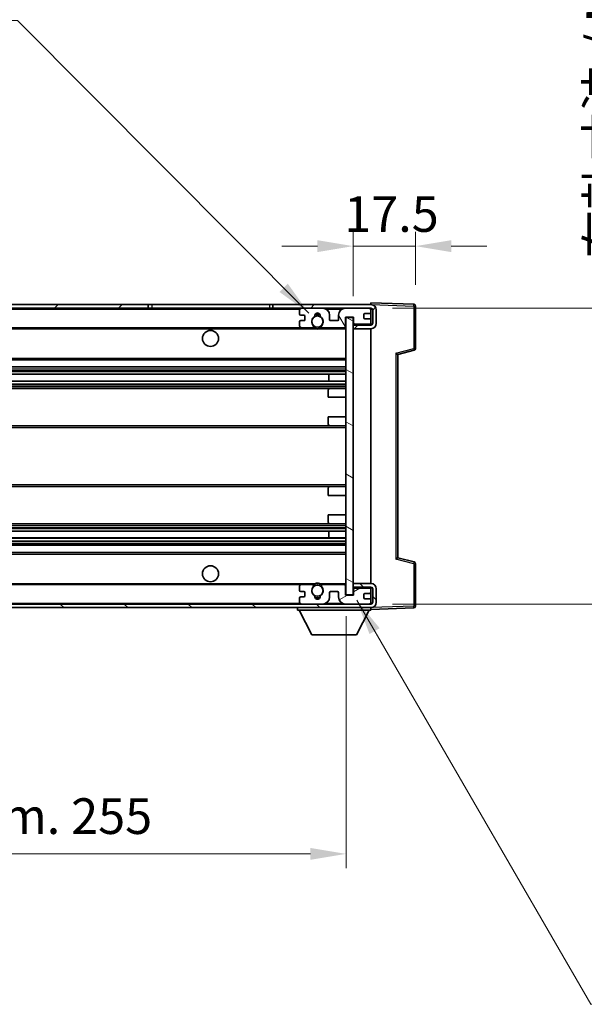
# Model space of a CAD drawing. Units: millimetres. Extents: x 4 to 8285, y 5 to 1129.
# Drawn here: x 2202 to 2360, y 662 to 939 of the extents above; entities that cross this region are included whole.
import ezdxf

# ---------------------------------------------------------------- set-up
doc = ezdxf.new("R2010")
doc.units = ezdxf.units.MM
for name, color, linetype, lineweight in [('Dimension (ISO)', 7, 'Continuous', 18), ('Dimension (ISO) @ 1', 7, 'Continuous', 18), ('Symbol (ISO) @ 1', 7, 'Continuous', 18), ('Visible (ISO)', 7, 'Continuous', 35), ('Visible Narrow (ISO)', 7, 'Continuous', 25)]:
    doc.layers.add(name, color=color, linetype=linetype, lineweight=lineweight)
doc.layers.add('Hatch (ISO)', color=1, linetype='Continuous', lineweight=18, true_color=0xff0000)
doc.styles.add('Note Text (TK)', font='MS PGothic.ttf')
doc.dimstyles.new('Default - Method 1b (TK)', dxfattribs={"dimscale": 3, "dimtxt": 2.5, "dimasz": 2.5, "dimexe": 1, "dimexo": 1.5, "dimgap": 1, "dimtad": 1, "dimtoh": 1, "dimrnd": 1e-08, "dimdsep": 46, "dimtxsty": 'Note Text (TK)', "dimcen": 0.09, "dimdle": 5, "dimclrd": 100, "dimclre": 100, "dimclrt": 7, "dimadec": 1, "dimazin": 1, "dimtfac": 1, "dimtmove": 0, "dimatfit": 3, "dimfxl": 0, "dimtolj": 1, "dimlwd": -1, "dimlwe": -1, "dimarcsym": 0})
doc.dimstyles.new('Default - Method 1b (TK)$7', dxfattribs={"dimscale": 3, "dimtxt": 2.5, "dimasz": 2.5, "dimexe": 1, "dimexo": 1.5, "dimgap": 1, "dimtad": 1, "dimtoh": 1, "dimrnd": 1e-08, "dimdsep": 46, "dimtxsty": 'Note Text (TK)', "dimcen": 0.09, "dimdle": 5, "dimclrd": 256, "dimclre": 100, "dimclrt": 7, "dimadec": 1, "dimazin": 1, "dimtfac": 1, "dimtmove": 0, "dimatfit": 3, "dimfxl": 0, "dimtolj": 1, "dimlwd": -1, "dimlwe": -1, "dimarcsym": 0})

# ---------------------------------------------------------------- blocks, each defined once
blk = doc.blocks.new('*D75')
at = {"layer": 'Defpoints', "color": 0, "transparency": 16777216}
for p in [(2312.76, 875.06), (2312.76, 858.24), (2295.26, 855.06)]:
    blk.add_point(p, dxfattribs=at)
at = {"layer": 'Dimension (ISO)', "color": 100, "transparency": 16777216}
for p, q in [((2295.26, 861.06), (2295.26, 879.06)), ((2312.76, 864.24), (2312.76, 879.06)), ((2285.26, 875.06), (2275.26, 875.06)), ((2295.26, 875.06), (2312.76, 875.06)), ((2322.76, 875.06), (2332.76, 875.06))]:
    blk.add_line(p, q, dxfattribs=at)
for points in [[(2285.26, 876.72), (2285.26, 873.39), (2295.26, 875.06)], [(2322.76, 876.72), (2322.76, 873.39), (2312.76, 875.06)]]:
    blk.add_solid(points, dxfattribs=at)
at = {"layer": 'Dimension (ISO)', "color": 7, "transparency": 16777216, "insert": (2292.76, 884.06), "char_height": 10, "attachment_point": 4, "style": 'Note Text (TK)'}
blk.add_mtext('\\A1;17.5', dxfattribs=at)
blk = doc.blocks.new('*D77')
at = {"layer": 'Defpoints', "color": 0, "transparency": 16777216}
for p in [(2038.26, 777.16), (2293.26, 777.26), (2293.26, 704.59)]:
    blk.add_point(p, dxfattribs=at)
at = {"layer": 'Dimension (ISO)', "color": 100, "transparency": 16777216}
for p, q in [((2038.26, 771.16), (2038.26, 700.59)), ((2293.26, 771.26), (2293.26, 700.59)), ((2048.26, 704.59), (2283.26, 704.59))]:
    blk.add_line(p, q, dxfattribs=at)
for points in [[(2048.26, 706.25), (2048.26, 702.92), (2038.26, 704.59)], [(2283.26, 706.25), (2283.26, 702.92), (2293.26, 704.59)]]:
    blk.add_solid(points, dxfattribs=at)
at = {"layer": 'Dimension (ISO)', "color": 7, "transparency": 16777216, "insert": (2089.85, 715.18), "char_height": 10, "attachment_point": 4, "style": 'Note Text (TK)'}
blk.add_mtext('\\A1;\\fＭＳ Ｐゴシック|b0|i0;\\H10.0000;有効寸法 / Max dim. 255', dxfattribs=at)
blk = doc.blocks.new('*D79')
at = {"layer": 'Defpoints', "color": 0, "transparency": 16777216}
for p in [(2300.26, 857.66), (2300.26, 774.66), (2376.26, 774.66)]:
    blk.add_point(p, dxfattribs=at)
at = {"layer": 'Dimension (ISO)', "color": 100, "transparency": 16777216}
for p, q in [((2376.26, 857.66), (2376.26, 1020.2)), ((2306.26, 857.66), (2380.26, 857.66)), ((2376.26, 784.66), (2376.26, 847.66)), ((2306.26, 774.66), (2380.26, 774.66))]:
    blk.add_line(p, q, dxfattribs=at)
for points in [[(2374.59, 847.66), (2377.93, 847.66), (2376.26, 857.66)], [(2374.59, 784.66), (2377.93, 784.66), (2376.26, 774.66)]]:
    blk.add_solid(points, dxfattribs=at)
at = {"layer": 'Dimension (ISO)', "color": 7, "transparency": 16777216, "insert": (2365.67, 871.66), "char_height": 10, "attachment_point": 4, "rotation": 90, "style": 'Note Text (TK)'}
blk.add_mtext('\\A1;\\fＭＳ Ｐゴシック|b0|i0;\\H10.0000;有効寸法 / Max dim. 83', dxfattribs=at)

msp = doc.modelspace()

# ---------------------------------------------------------------- hatches: boundary and pattern name
at = {"layer": 'Hatch (ISO)'}
h = msp.add_hatch(dxfattribs=at)
h.set_pattern_fill('ANSI31', color=256, scale=101.6, style=0)
h.set_pattern_definition([(45, (1129.092, -27.199), (-8.98026, 8.98026), [])])
h.paths.add_polyline_path([(2237.7584, 857.6567), (2237.7584, 858.6567), (2050.7584, 858.6567), (2050.7584, 857.6694), (2050.7584, 857.6567), (2050.8834, 857.6567), (2062.4584, 857.6567)])
edge = h.paths.add_edge_path()
edge.add_line((2300.2584, 852.9067), (2295.2584, 852.9067))
edge.add_line((2295.2584, 852.9067), (2295.2584, 851.9067))
edge.add_line((2295.2584, 851.9067), (2300.2584, 851.9067))
edge.add_ellipse((2300.2584, 853.4067), major_axis=(0, -1.5), ratio=1, start_angle=0, end_angle=90)
edge.add_line((2301.7584, 853.4067), (2301.7584, 857.1567))
edge.add_ellipse((2300.2584, 857.1567), major_axis=(1.5, 0), ratio=1, start_angle=0, end_angle=90)
edge.add_line((2300.2584, 858.6567), (2272.7584, 858.6567))
edge.add_line((2272.7584, 858.6567), (2272.7584, 857.6567))
edge.add_line((2272.7584, 857.6567), (2280.7584, 857.6567))
edge.add_line((2280.7584, 857.6567), (2286.6584, 857.6567))
edge.add_line((2286.6584, 857.6567), (2293.1584, 857.6567))
edge.add_line((2293.1584, 857.6567), (2299.7584, 857.6567))
edge.add_line((2299.7584, 857.6567), (2300.2584, 857.6567))
edge.add_ellipse((2300.2584, 857.1567), major_axis=(0, 0.5), ratio=1, start_angle=270, end_angle=360, ccw=False)
edge.add_line((2300.7584, 857.1567), (2300.7584, 853.4067))
edge.add_ellipse((2300.2584, 853.4067), major_axis=(0.5, 0), ratio=1, start_angle=270, end_angle=360, ccw=False)
h = msp.add_hatch(dxfattribs=at)
h.set_pattern_fill('ANSI31', color=256, scale=101.6, angle=75.000175, style=0)
h.set_pattern_definition([(120.0002, (1129.092, -27.199), (-10.9985, -6.35003), [])])
edge = h.paths.add_edge_path()
edge.add_ellipse((2280.7584, 857.1567), major_axis=(0, 0.5), ratio=1, start_angle=0, end_angle=90)
edge.add_line((2280.2584, 857.1567), (2280.2584, 855.9567))
edge.add_ellipse((2280.5584, 855.9567), major_axis=(-0.3, 0), ratio=1, start_angle=0, end_angle=90)
edge.add_line((2280.5584, 855.6567), (2281.4584, 855.6567))
edge.add_ellipse((2281.4584, 855.3567), major_axis=(0, 0.3), ratio=1, start_angle=270, end_angle=360, ccw=False)
edge.add_line((2281.7584, 855.3567), (2281.7584, 854.4567))
edge.add_ellipse((2281.4584, 854.4567), major_axis=(0.3, 0), ratio=1, start_angle=270, end_angle=360, ccw=False)
edge.add_line((2281.4584, 854.1567), (2280.5584, 854.1567))
edge.add_ellipse((2280.5584, 853.8567), major_axis=(0, 0.3), ratio=1, start_angle=0, end_angle=90)
edge.add_line((2280.2584, 853.8567), (2280.2584, 852.6567))
edge.add_ellipse((2280.7584, 852.6567), major_axis=(-0.5, 0), ratio=1, start_angle=0, end_angle=90)
edge.add_line((2280.7584, 852.1567), (2283.7828, 852.1567))
edge.add_ellipse((2283.7828, 852.5567), major_axis=(0, -0.4), ratio=1, start_angle=0, end_angle=132.45415)
edge.add_ellipse((2285.2584, 853.9067), major_axis=(-1.1805, -1.08), ratio=1, start_angle=261.020412, end_angle=360, ccw=False)
edge.add_ellipse((2284.2104, 855.4916), major_axis=(0.1655, -0.2502), ratio=1, start_angle=0, end_angle=60.082872)
edge.add_ellipse((2285.2584, 855.5567), major_axis=(-0.7486, -0.0465), ratio=1, start_angle=172.885131, end_angle=360, ccw=False)
edge.add_ellipse((2286.3064, 855.4916), major_axis=(-0.2994, 0.0186), ratio=1, start_angle=0, end_angle=60.082872)
edge.add_ellipse((2285.2584, 853.9067), major_axis=(0.8825, 1.3346), ratio=1, start_angle=261.020412, end_angle=360, ccw=False)
edge.add_ellipse((2286.734, 852.5567), major_axis=(-0.2951, 0.27), ratio=1, start_angle=0, end_angle=132.45415)
edge.add_line((2286.734, 852.1567), (2292.7584, 852.1567))
edge.add_ellipse((2292.7584, 852.5567), major_axis=(0, -0.4), ratio=1, start_angle=0, end_angle=90)
edge.add_line((2293.1584, 852.5567), (2293.1584, 855.1567))
edge.add_line((2293.1584, 855.1567), (2295.3584, 855.1567))
edge.add_line((2295.3584, 855.1567), (2295.3584, 853.5567))
edge.add_ellipse((2295.7584, 853.5567), major_axis=(-0.4, 0), ratio=1, start_angle=0, end_angle=90)
edge.add_line((2295.7584, 853.1567), (2299.7584, 853.1567))
edge.add_ellipse((2299.7584, 853.6567), major_axis=(0, -0.5), ratio=1, start_angle=0, end_angle=90)
edge.add_line((2300.2584, 853.6567), (2300.2584, 854.3567))
edge.add_ellipse((2299.9584, 854.3567), major_axis=(0.3, 0), ratio=1, start_angle=0, end_angle=90)
edge.add_line((2299.9584, 854.6567), (2298.5584, 854.6567))
edge.add_ellipse((2298.5584, 854.9567), major_axis=(0, -0.3), ratio=1, start_angle=270, end_angle=360, ccw=False)
edge.add_line((2298.2584, 854.9567), (2298.2584, 855.8567))
edge.add_ellipse((2298.5584, 855.8567), major_axis=(-0.3, 0), ratio=1, start_angle=270, end_angle=360, ccw=False)
edge.add_line((2298.5584, 856.1567), (2299.9584, 856.1567))
edge.add_ellipse((2299.9584, 856.4567), major_axis=(0, -0.3), ratio=1, start_angle=0, end_angle=90)
edge.add_line((2300.2584, 856.4567), (2300.2584, 857.1567))
edge.add_ellipse((2299.7584, 857.1567), major_axis=(0.5, 0), ratio=1, start_angle=0, end_angle=90)
edge.add_line((2299.7584, 857.6567), (2293.1584, 857.6567))
edge.add_ellipse((2293.1584, 855.6567), major_axis=(0, 2), ratio=1, start_angle=0, end_angle=90)
edge.add_line((2291.1584, 855.6567), (2291.1584, 854.4567))
edge.add_ellipse((2290.8584, 854.4567), major_axis=(0.3, 0), ratio=1, start_angle=270, end_angle=360, ccw=False)
edge.add_line((2290.8584, 854.1567), (2288.9584, 854.1567))
edge.add_ellipse((2288.9584, 854.4567), major_axis=(0, -0.3), ratio=1, start_angle=270, end_angle=360, ccw=False)
edge.add_line((2288.6584, 854.4567), (2288.6584, 855.6567))
edge.add_ellipse((2286.6584, 855.6567), major_axis=(2, 0), ratio=1, start_angle=0, end_angle=90)
edge.add_line((2286.6584, 857.6567), (2280.7584, 857.6567))
h = msp.add_hatch(dxfattribs=at)
h.set_pattern_fill('ANSI31', color=256, scale=101.6, angle=105.000246, style=0)
h.set_pattern_definition([(150.0002, (1129.092, -27.199), (-6.34995, -10.99855), [])])
h.paths.add_polyline_path([(2295.2584, 855.0567), (2293.2584, 855.0567), (2293.2584, 777.2567), (2295.2584, 777.2567), (2295.2584, 779.4067), (2295.2584, 780.4067), (2295.2584, 851.9067), (2295.2584, 852.9067)])
h = msp.add_hatch(dxfattribs=at)
h.set_pattern_fill('ANSI31', color=256, scale=101.6, angle=90.00021, style=0)
h.set_pattern_definition([(135.0002, (1129.092, -27.199), (-8.98022, -8.98029), [])])
edge = h.paths.add_edge_path()
edge.add_line((2295.2584, 779.4067), (2300.2584, 779.4067))
edge.add_ellipse((2300.2584, 778.9067), major_axis=(0, 0.5), ratio=1, start_angle=270, end_angle=360, ccw=False)
edge.add_line((2300.7584, 778.9067), (2300.7584, 775.1567))
edge.add_ellipse((2300.2584, 775.1567), major_axis=(0.5, 0), ratio=1, start_angle=270, end_angle=360, ccw=False)
edge.add_line((2300.2584, 774.6567), (2299.7584, 774.6567))
edge.add_line((2299.7584, 774.6567), (2293.1584, 774.6567))
edge.add_line((2293.1584, 774.6567), (2286.6584, 774.6567))
edge.add_line((2286.6584, 774.6567), (2280.7584, 774.6567))
edge.add_line((2280.7584, 774.6567), (2062.4584, 774.6567))
edge.add_line((2062.4584, 774.6567), (2050.8834, 774.6567))
edge.add_line((2050.8834, 774.6567), (2050.7584, 774.6567))
edge.add_line((2050.7584, 774.6567), (2050.7584, 774.6441))
edge.add_line((2050.7584, 774.6441), (2050.7584, 773.6567))
edge.add_line((2050.7584, 773.6567), (2300.2584, 773.6567))
edge.add_ellipse((2300.2584, 775.1567), major_axis=(0, -1.5), ratio=1, start_angle=0, end_angle=90)
edge.add_line((2301.7584, 775.1567), (2301.7584, 778.9067))
edge.add_ellipse((2300.2584, 778.9067), major_axis=(1.5, 0), ratio=1, start_angle=0, end_angle=90)
edge.add_line((2300.2584, 780.4067), (2295.2584, 780.4067))
edge.add_line((2295.2584, 780.4067), (2295.2584, 779.4067))
h = msp.add_hatch(dxfattribs=at)
h.set_pattern_fill('ANSI31', color=256, scale=101.6, angle=-14.999978, style=0)
h.set_pattern_definition([(30, (1129.092, -27.199), (-6.35, 10.99852), [])])
edge = h.paths.add_edge_path()
edge.add_ellipse((2280.7584, 775.1567), major_axis=(-0.5, 0), ratio=1, start_angle=0, end_angle=90)
edge.add_line((2280.7584, 774.6567), (2286.6584, 774.6567))
edge.add_ellipse((2286.6584, 776.6567), major_axis=(0, -2), ratio=1, start_angle=0, end_angle=90)
edge.add_line((2288.6584, 776.6567), (2288.6584, 777.8567))
edge.add_ellipse((2288.9584, 777.8567), major_axis=(-0.3, 0), ratio=1, start_angle=270, end_angle=360, ccw=False)
edge.add_line((2288.9584, 778.1567), (2290.8584, 778.1567))
edge.add_ellipse((2290.8584, 777.8567), major_axis=(0, 0.3), ratio=1, start_angle=270, end_angle=360, ccw=False)
edge.add_line((2291.1584, 777.8567), (2291.1584, 776.6567))
edge.add_ellipse((2293.1584, 776.6567), major_axis=(-2, 0), ratio=1, start_angle=0, end_angle=90)
edge.add_line((2293.1584, 774.6567), (2299.7584, 774.6567))
edge.add_ellipse((2299.7584, 775.1567), major_axis=(0, -0.5), ratio=1, start_angle=0, end_angle=90)
edge.add_line((2300.2584, 775.1567), (2300.2584, 775.8567))
edge.add_ellipse((2299.9584, 775.8567), major_axis=(0.3, 0), ratio=1, start_angle=0, end_angle=90)
edge.add_line((2299.9584, 776.1567), (2298.5584, 776.1567))
edge.add_ellipse((2298.5584, 776.4567), major_axis=(0, -0.3), ratio=1, start_angle=270, end_angle=360, ccw=False)
edge.add_line((2298.2584, 776.4567), (2298.2584, 777.3567))
edge.add_ellipse((2298.5584, 777.3567), major_axis=(-0.3, 0), ratio=1, start_angle=270, end_angle=360, ccw=False)
edge.add_line((2298.5584, 777.6567), (2299.9584, 777.6567))
edge.add_ellipse((2299.9584, 777.9567), major_axis=(0, -0.3), ratio=1, start_angle=0, end_angle=90)
edge.add_line((2300.2584, 777.9567), (2300.2584, 778.6567))
edge.add_ellipse((2299.7584, 778.6567), major_axis=(0.5, 0), ratio=1, start_angle=0, end_angle=90)
edge.add_line((2299.7584, 779.1567), (2295.7584, 779.1567))
edge.add_ellipse((2295.7584, 778.7567), major_axis=(0, 0.4), ratio=1, start_angle=0, end_angle=90)
edge.add_line((2295.3584, 778.7567), (2295.3584, 777.1567))
edge.add_line((2295.3584, 777.1567), (2293.1584, 777.1567))
edge.add_line((2293.1584, 777.1567), (2293.1584, 779.7567))
edge.add_ellipse((2292.7584, 779.7567), major_axis=(0.4, 0), ratio=1, start_angle=0, end_angle=90)
edge.add_line((2292.7584, 780.1567), (2286.734, 780.1567))
edge.add_ellipse((2286.734, 779.7567), major_axis=(0, 0.4), ratio=1, start_angle=0, end_angle=132.45415)
edge.add_ellipse((2285.2584, 778.4067), major_axis=(1.1805, 1.08), ratio=1, start_angle=261.020412, end_angle=360, ccw=False)
edge.add_ellipse((2286.3064, 776.8219), major_axis=(-0.1655, 0.2502), ratio=1, start_angle=0, end_angle=60.082872)
edge.add_ellipse((2285.2584, 776.7567), major_axis=(0.7486, 0.0465), ratio=1, start_angle=172.885131, end_angle=360, ccw=False)
edge.add_ellipse((2284.2104, 776.8219), major_axis=(0.2994, -0.0186), ratio=1, start_angle=0, end_angle=60.082872)
edge.add_ellipse((2285.2584, 778.4067), major_axis=(-0.8825, -1.3346), ratio=1, start_angle=261.020412, end_angle=360, ccw=False)
edge.add_ellipse((2283.7828, 779.7567), major_axis=(0.2951, -0.27), ratio=1, start_angle=0, end_angle=132.45415)
edge.add_line((2283.7828, 780.1567), (2280.7584, 780.1567))
edge.add_ellipse((2280.7584, 779.6567), major_axis=(0, 0.5), ratio=1, start_angle=0, end_angle=90)
edge.add_line((2280.2584, 779.6567), (2280.2584, 778.4567))
edge.add_ellipse((2280.5584, 778.4567), major_axis=(-0.3, 0), ratio=1, start_angle=0, end_angle=90)
edge.add_line((2280.5584, 778.1567), (2281.4584, 778.1567))
edge.add_ellipse((2281.4584, 777.8567), major_axis=(0, 0.3), ratio=1, start_angle=270, end_angle=360, ccw=False)
edge.add_line((2281.7584, 777.8567), (2281.7584, 776.9567))
edge.add_ellipse((2281.4584, 776.9567), major_axis=(0.3, 0), ratio=1, start_angle=270, end_angle=360, ccw=False)
edge.add_line((2281.4584, 776.6567), (2280.5584, 776.6567))
edge.add_ellipse((2280.5584, 776.3567), major_axis=(0, 0.3), ratio=1, start_angle=0, end_angle=90)
edge.add_line((2280.2584, 776.3567), (2280.2584, 775.1567))

# ---------------------------------------------------------------- linework, layer by layer
at = {"layer": 'Visible (ISO)'}
for p, q in [((2300.2584, 858.657), (2300.2584, 859.1567)), ((2312.2758, 858.7371), (2300.2584, 859.1567)), ((2237.7584, 858.6567), (2050.7584, 858.6567)), ((2050.7584, 857.6567), (2237.7584, 857.6567)), ((2237.7584, 857.6567), (2237.7584, 858.6567)), ((2237.7584, 858.6567), (2238.7584, 858.6567)), ((2238.7584, 857.6567), (2237.7584, 857.6567)), ((2238.7584, 858.6567), (2271.7584, 858.6567)), ((2271.7584, 857.6567), (2238.7584, 857.6567)), ((2271.7584, 858.6567), (2272.7584, 858.6567)), ((2272.7584, 857.6567), (2271.7584, 857.6567)), ((2300.2584, 858.6567), (2272.7584, 858.6567)), ((2272.7584, 858.6567), (2272.7584, 857.6567)), ((2272.7584, 857.6567), (2300.2584, 857.6567)), ((2280.2584, 857.1567), (2280.2584, 855.9567)), ((2286.6584, 857.6567), (2280.7584, 857.6567)), ((2299.7584, 857.6567), (2293.1584, 857.6567)), ((2298.5584, 856.1567), (2299.9584, 856.1567)), ((2300.2584, 858.6567), (2300.2584, 858.657)), ((2300.2584, 857.1567), (2300.2584, 857.6567)), ((2300.2584, 856.4567), (2300.2584, 857.1567)), ((2300.2584, 854.3567), (2300.2584, 856.4567)), ((2300.7584, 857.1567), (2300.7584, 853.4067)), ((2301.7584, 853.4067), (2301.7584, 857.1567)), ((2312.7584, 846.3258), (2312.7584, 858.2374)), ((2280.2584, 853.8567), (2280.2584, 852.6567)), ((2280.5584, 855.6567), (2281.4584, 855.6567)), ((2281.4584, 854.1567), (2280.5584, 854.1567)), ((2281.7584, 855.3567), (2281.7584, 854.4567)), ((2288.6584, 854.4567), (2288.6584, 855.6567)), ((2290.8584, 854.1567), (2288.9584, 854.1567)), ((2291.1584, 855.6567), (2291.1584, 854.4567)), ((2293.1584, 852.5567), (2293.1584, 855.1567)), ((2293.1584, 855.1567), (2295.3584, 855.1567)), ((2295.2584, 855.0567), (2293.2584, 855.0567)), ((2293.2584, 855.0567), (2293.2584, 777.2567)), ((2295.2584, 777.2567), (2295.2584, 855.0567)), ((2295.3584, 855.1567), (2295.3584, 853.5567)), ((2298.2584, 854.9567), (2298.2584, 855.8567)), ((2299.9584, 854.6567), (2298.5584, 854.6567)), ((2300.2584, 853.6567), (2300.2584, 854.3567)), ((2300.2584, 853.3313), (2300.2584, 853.6567)), ((2062.7584, 852.1567), (2280.7584, 852.1567)), ((2280.7584, 852.1567), (2283.7828, 852.1567)), ((2283.7828, 852.1567), (2284.0976, 852.1567)), ((2286.4192, 852.1567), (2286.734, 852.1567)), ((2286.734, 852.1567), (2292.7584, 852.1567)), ((2292.7584, 852.1567), (2293.2584, 852.1567)), ((2295.2584, 853.1567), (2295.6542, 853.1705)), ((2300.2584, 852.9067), (2295.2584, 852.9067)), ((2295.2584, 852.9067), (2295.2584, 851.9067)), ((2295.2584, 851.9067), (2300.2584, 851.9067)), ((2295.7584, 853.1567), (2299.7584, 853.1567)), ((2300.1343, 853.327), (2300.2584, 853.3313)), ((2300.2584, 852.9067), (2300.2584, 853.3313)), ((2300.2584, 780.4067), (2300.2584, 851.9067)), ((2307.7584, 844.6567), (2312.3825, 845.8414)), ((2062.7584, 843.1567), (2293.2584, 843.1567)), ((2307.7584, 787.6565), (2307.7584, 844.6569)), ((2062.7584, 841.1567), (2293.2584, 841.1567)), ((2062.7584, 839.1115), (2293.2584, 839.1115)), ((2062.7584, 837.2019), (2293.2584, 837.2019)), ((2288.4458, 837.2019), (2288.4458, 839.1115)), ((2288.4584, 837.2019), (2288.4584, 839.1115)), ((2062.7584, 835.1567), (2288.7584, 835.1567)), ((2288.2584, 832.6567), (2288.2584, 834.6567)), ((2288.7584, 835.1567), (2293.2584, 835.1567)), ((2288.2584, 832.6567), (2293.2584, 832.6567)), ((2288.2584, 827.1567), (2293.2584, 827.1567)), ((2288.2584, 825.1567), (2288.2584, 827.1567)), ((2062.7584, 824.6567), (2288.7584, 824.6567)), ((2288.7584, 824.6567), (2293.2584, 824.6567)), ((2062.7584, 807.6567), (2288.7584, 807.6567)), ((2288.2584, 805.1567), (2288.2584, 807.1567)), ((2288.7584, 807.6567), (2293.2584, 807.6567)), ((2288.2584, 805.1567), (2293.2584, 805.1567)), ((2288.2584, 799.6567), (2293.2584, 799.6567)), ((2288.2584, 797.6567), (2288.2584, 799.6567)), ((2062.7584, 797.1567), (2288.7584, 797.1567)), ((2288.7584, 797.1567), (2293.2584, 797.1567)), ((2062.7584, 795.1116), (2293.2584, 795.1116)), ((2062.7584, 793.202), (2293.2584, 793.202)), ((2288.4458, 793.202), (2288.4458, 795.1116)), ((2288.4584, 793.202), (2288.4584, 795.1116)), ((2062.7584, 791.1567), (2293.2584, 791.1567)), ((2062.7584, 789.1567), (2293.2584, 789.1567)), ((2312.3825, 786.472), (2307.7584, 787.6567)), ((2312.7584, 774.0761), (2312.7584, 785.9877)), ((2062.7584, 780.1567), (2280.7584, 780.1567)), ((2280.2584, 779.6567), (2280.2584, 778.4567)), ((2283.7828, 780.1567), (2280.7584, 780.1567)), ((2283.7828, 780.1567), (2284.0976, 780.1567)), ((2286.4192, 780.1567), (2286.734, 780.1567)), ((2292.7584, 780.1567), (2286.734, 780.1567)), ((2292.7584, 780.1567), (2293.2584, 780.1567)), ((2293.1584, 777.1567), (2293.1584, 779.7567)), ((2300.2584, 780.4067), (2295.2584, 780.4067)), ((2295.2584, 780.4067), (2295.2584, 779.4067)), ((2295.2584, 779.4067), (2300.2584, 779.4067)), ((2295.2584, 779.1567), (2295.6542, 779.1429)), ((2299.7584, 779.1567), (2295.7584, 779.1567)), ((2300.1343, 778.9865), (2300.2584, 778.9821)), ((2300.2584, 778.9821), (2300.2584, 779.4067)), ((2300.2584, 778.6567), (2300.2584, 778.9821)), ((2300.7584, 778.9067), (2300.7584, 775.1567)), ((2301.7584, 775.1567), (2301.7584, 778.9067)), ((2280.2584, 776.3567), (2280.2584, 775.1567)), ((2280.5584, 778.1567), (2281.4584, 778.1567)), ((2281.4584, 776.6567), (2280.5584, 776.6567)), ((2281.7584, 777.8567), (2281.7584, 776.9567)), ((2288.6584, 776.6567), (2288.6584, 777.8567)), ((2288.9584, 778.1567), (2290.8584, 778.1567)), ((2291.1584, 777.8567), (2291.1584, 776.6567)), ((2295.3584, 777.1567), (2293.1584, 777.1567)), ((2293.2584, 777.2567), (2295.2584, 777.2567)), ((2295.3584, 778.7567), (2295.3584, 777.1567)), ((2298.2584, 776.4567), (2298.2584, 777.3567)), ((2298.5584, 777.6567), (2299.9584, 777.6567)), ((2299.9584, 776.1567), (2298.5584, 776.1567)), ((2300.2584, 777.9567), (2300.2584, 778.6567)), ((2300.2584, 775.8567), (2300.2584, 777.9567)), ((2300.2584, 774.6567), (2050.7584, 774.6567)), ((2050.7584, 773.6567), (2300.2584, 773.6567)), ((2279.6584, 773.6567), (2279.6584, 772.9567)), ((2280.7584, 774.6567), (2286.6584, 774.6567)), ((2293.1584, 774.6567), (2299.7584, 774.6567)), ((2300.2584, 775.1567), (2300.2584, 775.8567)), ((2300.2584, 774.6567), (2300.2584, 775.1567)), ((2300.2584, 773.6567), (2300.2584, 772.9567)), ((2300.2584, 773.1567), (2312.2758, 773.5764)), ((2279.6584, 772.9567), (2300.2584, 772.9567)), ((2283.7084, 766.0567), (2280.1584, 772.9567)), ((2296.2084, 766.0567), (2299.7584, 772.9567)), ((2283.7084, 766.0567), (2296.2084, 766.0567))]:
    msp.add_line(p, q, dxfattribs=at)
for centre, radius in [((2285.2584, 853.9067), 1.5706), ((2255.2584, 849.1567), 2.25), ((2255.2584, 783.1567), 2.25), ((2285.2584, 778.4067), 1.5706)]:
    msp.add_circle(centre, radius, dxfattribs=at)
for centre, radius, start, end in [((2280.7584, 857.1567), 0.5, 90, 180), ((2285.2584, 855.5567), 0.75, 356.442565, 183.557435), ((2286.6584, 855.6567), 2, 0, 90), ((2293.1584, 855.6567), 2, 90, 180), ((2298.5584, 855.8567), 0.3, 90, 180), ((2299.7584, 857.1567), 0.5, 0, 90), ((2299.9584, 856.4567), 0.3, 270, 0), ((2300.2584, 857.1567), 1.5, 0, 90), ((2300.2584, 857.1567), 0.5, 0, 90), ((2312.2584, 858.2374), 0.5, 0, 88), ((2280.5584, 855.9567), 0.3, 180, 270), ((2280.5584, 853.8567), 0.3, 90, 180), ((2281.4584, 855.3567), 0.3, 0, 90), ((2281.4584, 854.4567), 0.3, 270, 0), ((2285.2584, 853.9067), 1.6, 123.474563, 222.45415), ((2284.2104, 855.4916), 0.3, 303.474563, 3.557435), ((2285.2584, 853.9067), 2, 68.96053, 111.03947), ((2285.2584, 853.9067), 2.1, 71.451, 108.549), ((2286.3064, 855.4916), 0.3, 176.442565, 236.525437), ((2285.2584, 853.9067), 1.6, 317.54585, 56.525437), ((2288.9584, 854.4567), 0.3, 180, 270), ((2290.8584, 854.4567), 0.3, 270, 0), ((2295.7584, 853.5567), 0.4, 180, 270), ((2298.5584, 854.9567), 0.3, 180, 270), ((2299.7584, 853.6567), 0.5, 270, 0), ((2299.9584, 854.3567), 0.3, 0, 90), ((2300.2584, 853.4067), 1.5, 270, 0), ((2300.2584, 853.4067), 0.5, 270, 0), ((2280.7584, 852.6567), 0.5, 180, 270), ((2283.7828, 852.5567), 0.4, 270, 42.45415), ((2285.2584, 853.9067), 2.1, 233.298213, 236.44269), ((2285.2584, 853.9067), 2, 233.932491, 306.067509), ((2285.2584, 853.9067), 2.1, 257.472095, 282.527905), ((2286.734, 852.5567), 0.4, 137.54585, 270), ((2285.2584, 853.9067), 2.1, 303.55731, 306.701787), ((2292.7584, 852.5567), 0.4, 270, 0), ((2312.2584, 846.3258), 0.5, 284.37, 0), ((2288.7584, 834.6567), 0.5, 90, 180), ((2288.7584, 825.1567), 0.5, 180, 270), ((2288.7584, 807.1567), 0.5, 90, 180), ((2288.7584, 797.6567), 0.5, 180, 270), ((2312.2584, 785.9877), 0.5, 0, 75.63), ((2280.7584, 779.6567), 0.5, 90, 180), ((2285.2584, 778.4067), 1.6, 137.54585, 236.525437), ((2283.7828, 779.7567), 0.4, 317.54585, 90), ((2285.2584, 778.4067), 2.1, 123.55731, 126.701787), ((2285.2584, 778.4067), 2, 53.932491, 126.067509), ((2285.2584, 778.4067), 2.1, 77.472095, 102.527905), ((2285.2584, 778.4067), 1.6, 303.474563, 42.45415), ((2286.734, 779.7567), 0.4, 90, 222.45415), ((2285.2584, 778.4067), 2.1, 53.298213, 56.44269), ((2292.7584, 779.7567), 0.4, 0, 90), ((2295.7584, 778.7567), 0.4, 90, 180), ((2299.7584, 778.6567), 0.5, 0, 90), ((2300.2584, 778.9067), 1.5, 0, 90), ((2300.2584, 778.9067), 0.5, 0, 90), ((2280.5584, 778.4567), 0.3, 180, 270), ((2280.5584, 776.3567), 0.3, 90, 180), ((2281.4584, 777.8567), 0.3, 0, 90), ((2281.4584, 776.9567), 0.3, 270, 0), ((2284.2104, 776.8219), 0.3, 356.442565, 56.525437), ((2285.2584, 776.7567), 0.75, 176.442565, 3.557435), ((2285.2584, 778.4067), 2, 248.96053, 291.03947), ((2285.2584, 778.4067), 2.1, 251.451, 288.549), ((2286.3064, 776.8219), 0.3, 123.474563, 183.557435), ((2286.6584, 776.6567), 2, 270, 0), ((2288.9584, 777.8567), 0.3, 90, 180), ((2290.8584, 777.8567), 0.3, 0, 90), ((2293.1584, 776.6567), 2, 180, 270), ((2298.5584, 777.3567), 0.3, 90, 180), ((2298.5584, 776.4567), 0.3, 180, 270), ((2299.9584, 777.9567), 0.3, 270, 0), ((2299.9584, 775.8567), 0.3, 0, 90), ((2280.7584, 775.1567), 0.5, 180, 270), ((2299.7584, 775.1567), 0.5, 270, 0), ((2300.2584, 775.1567), 0.5, 270, 0), ((2300.2584, 775.1567), 1.5, 270, 0), ((2312.2584, 774.0761), 0.5, 272, 0)]:
    msp.add_arc(centre, radius, start, end, dxfattribs=at)
for centre, major_axis, start_param, end_param in [((2307.2584, 845.0448), (0.5, -0.388), 0.01312251, 1.54901225), ((2307.2584, 787.2687), (0.5, 0.388), 4.73417305, 6.27006279)]:
    msp.add_ellipse(centre, major_axis=major_axis, ratio=0.01690927, start_param=start_param, end_param=end_param, dxfattribs=at)
for points, knots in [([(2284.8029, 851.8567), (2284.6939, 851.8809), (2284.5883, 851.9139), (2284.4156, 851.9814), (2284.3263, 852.0233), (2284.2283, 852.0764), (2284.1941, 852.0961), (2284.1496, 852.1232), (2284.1308, 852.1351), (2284.1048, 852.1519), (2284.0976, 852.1567), (2284.0976, 852.1567)], [-0.0853709179, -0.0853709179, -0.0853709179, -0.0853709179, -0.0545116262, -0.0545116262, -0.0293355354, -0.0293355354, -0.0179856969, -0.0179856969, -0.0089928485, -0.0089928485, 0, 0, 0, 0]), ([(2286.4192, 852.1567), (2286.4192, 852.1567), (2286.412, 852.1519), (2286.386, 852.1351), (2286.3672, 852.1232), (2286.3226, 852.0961), (2286.2885, 852.0764), (2286.1904, 852.0233), (2286.1011, 851.9814), (2285.9284, 851.9139), (2285.8229, 851.8809), (2285.7139, 851.8567)], [-0.2570614387, -0.2570614387, -0.2570614387, -0.2570614387, -0.2480685903, -0.2480685903, -0.2390757418, -0.2390757418, -0.2277259033, -0.2277259033, -0.2025498125, -0.2025498125, -0.1716905209, -0.1716905209, -0.1716905209, -0.1716905209]), ([(2284.0976, 780.1567), (2284.0976, 780.1567), (2284.1048, 780.1615), (2284.1308, 780.1784), (2284.1496, 780.1903), (2284.1941, 780.2173), (2284.2283, 780.237), (2284.3263, 780.2901), (2284.4156, 780.332), (2284.5883, 780.3996), (2284.6939, 780.4325), (2284.8029, 780.4567)], [-0.2570614387, -0.2570614387, -0.2570614387, -0.2570614387, -0.2480685903, -0.2480685903, -0.2390757418, -0.2390757418, -0.2277259033, -0.2277259033, -0.2025498125, -0.2025498125, -0.1716905209, -0.1716905209, -0.1716905209, -0.1716905209]), ([(2285.7139, 780.4567), (2285.8229, 780.4325), (2285.9284, 780.3996), (2286.1011, 780.332), (2286.1904, 780.2901), (2286.2885, 780.237), (2286.3226, 780.2173), (2286.3672, 780.1903), (2286.386, 780.1784), (2286.412, 780.1615), (2286.4192, 780.1567), (2286.4192, 780.1567)], [-0.0853709179, -0.0853709179, -0.0853709179, -0.0853709179, -0.0545116262, -0.0545116262, -0.0293355354, -0.0293355354, -0.0179856969, -0.0179856969, -0.0089928485, -0.0089928485, 0, 0, 0, 0])]:
    msp.add_open_spline(points, degree=3, knots=knots, dxfattribs=at)
at = {"layer": 'Visible Narrow (ISO)'}
for p, q in [((2062.7584, 857.3567), (2280.3001, 857.3567)), ((2238.7584, 858.6567), (2238.7584, 857.6567)), ((2271.7584, 858.6567), (2271.7584, 857.6567)), ((2287.712, 857.3567), (2292.1048, 857.3567)), ((2300.2166, 857.3567), (2300.2584, 857.3567)), ((2300.2584, 858.657), (2300.268, 858.6567)), ((2300.3534, 858.6537), (2312.2758, 858.2374)), ((2312.2758, 858.2374), (2312.2758, 846.3258)), ((2312.2758, 858.2374), (2312.7584, 858.2374)), ((2062.7584, 851.8567), (2284.8029, 851.8567)), ((2285.7139, 851.8567), (2293.2584, 851.8567)), ((2307.2758, 845.0448), (2312.2758, 846.3258)), ((2312.7584, 846.3258), (2312.2758, 846.3258)), ((2062.7584, 843.6567), (2293.2584, 843.6567)), ((2307.2758, 845.0448), (2307.2758, 787.2687)), ((2062.7584, 840.6567), (2293.2584, 840.6567)), ((2062.7584, 840.1466), (2293.2584, 840.1466)), ((2062.7584, 839.8867), (2293.2584, 839.8867)), ((2062.7584, 839.1516), (2293.2584, 839.1516)), ((2062.7584, 837.1635), (2293.2584, 837.1635)), ((2062.7584, 836.4485), (2293.2584, 836.4485)), ((2062.7584, 836.1869), (2293.2584, 836.1869)), ((2062.7584, 835.6567), (2293.2584, 835.6567)), ((2062.7584, 824.1567), (2293.2584, 824.1567)), ((2062.7584, 808.1567), (2293.2584, 808.1567)), ((2062.7584, 796.6567), (2293.2584, 796.6567)), ((2062.7584, 796.1265), (2293.2584, 796.1265)), ((2062.7584, 795.865), (2293.2584, 795.865)), ((2062.7584, 795.15), (2293.2584, 795.15)), ((2062.7584, 793.1618), (2293.2584, 793.1618)), ((2062.7584, 792.4267), (2293.2584, 792.4267)), ((2062.7584, 792.1669), (2293.2584, 792.1669)), ((2062.7584, 791.6567), (2293.2584, 791.6567)), ((2062.7584, 788.6567), (2293.2584, 788.6567)), ((2312.2758, 785.9877), (2307.2758, 787.2687)), ((2312.2758, 785.9877), (2312.2758, 774.0761)), ((2312.2758, 785.9877), (2312.7584, 785.9877)), ((2062.7584, 780.4567), (2284.8029, 780.4567)), ((2285.7139, 780.4567), (2293.2584, 780.4567)), ((2062.7584, 774.9567), (2280.3001, 774.9567)), ((2287.712, 774.9567), (2292.1048, 774.9567)), ((2300.2166, 774.9567), (2300.2584, 774.9567)), ((2300.268, 773.6568), (2300.2584, 773.6564)), ((2312.2758, 774.0761), (2300.3534, 773.6597)), ((2312.7584, 774.0761), (2312.2758, 774.0761))]:
    msp.add_line(p, q, dxfattribs=at)
for centre, major_axis, ratio, start_param, end_param in [((2312.2584, 858.2374), (0.0174, 0.4997), 0.03487826, 4.71360696, 6.28318531), ((2312.2584, 846.3258), (0.1241, -0.4844), 0.03380887, 0, 1.56213477), ((2312.2584, 785.9877), (0.1241, 0.4844), 0.03380887, 4.72105054, 6.28318531), ((2312.2584, 774.0761), (0.0174, -0.4997), 0.03487826, 0, 1.56957835)]:
    msp.add_ellipse(centre, major_axis=major_axis, ratio=ratio, start_param=start_param, end_param=end_param, dxfattribs=at)

# ---------------------------------------------------------------- dimensions: what is measured, and where the dimension line sits
at = {"layer": 'Dimension (ISO) @ 1', "color": 100, "true_color": 0x00ff3f}
dim = msp.add_linear_dim(base=(2376.2584, 774.6567), p1=(2300.2584, 857.6567), p2=(2300.2584, 774.6567), angle=270, text='\\fＭＳ Ｐゴシック|b0|i0;\\H10.0000;有効寸法 / Max dim. <>', dimstyle='Default - Method 1b (TK)', override={"dimscale": 1, "dimtxt": 10, "dimasz": 10, "dimexe": 4, "dimexo": 6, "dimgap": 4, "dimtoh": 0, "dimdec": 2, "dimcen": 0.36, "dimtol": 0, "dimlim": 0, "dimtp": 0, "dimtm": 0, "dimtdec": 2, "dimtix": 0, "dimtofl": 0, "dimtmove": 0, "dimatfit": 2}, dxfattribs=at)
dim.commit()
dim.dimension.update_dxf_attribs({"geometry": '*D79', "text_midpoint": (2376.2584, 943.9295), "dimtype": 128})
dim = msp.add_linear_dim(base=(2312.7584, 875.0567), p1=(2295.2584, 855.0567), p2=(2312.7584, 858.2374), dimstyle='Default - Method 1b (TK)', override={"dimscale": 1, "dimtxt": 10, "dimasz": 10, "dimexe": 4, "dimexo": 6, "dimgap": 4, "dimtoh": 0, "dimdec": 2, "dimcen": 0.36, "dimtol": 0, "dimlim": 0, "dimtp": 0, "dimtm": 0, "dimtdec": 2, "dimtix": 0, "dimtofl": 1, "dimtmove": 0, "dimatfit": 1}, dxfattribs=at)
dim.commit()
dim.dimension.update_dxf_attribs({"geometry": '*D75', "text_midpoint": (2304.0084, 875.0567), "dimtype": 128})
dim = msp.add_linear_dim(base=(2293.2584, 704.5874), p1=(2038.2584, 777.1567), p2=(2293.2584, 777.2567), text='\\fＭＳ Ｐゴシック|b0|i0;\\H10.0000;有効寸法 / Max dim. <>', dimstyle='Default - Method 1b (TK)', override={"dimscale": 1, "dimtxt": 10, "dimasz": 10, "dimexe": 4, "dimexo": 6, "dimgap": 4, "dimtoh": 0, "dimdec": 2, "dimcen": 0.36, "dimtol": 0, "dimlim": 0, "dimtp": 0, "dimtm": 0, "dimtdec": 2, "dimtix": 0, "dimtofl": 0, "dimtmove": 0, "dimatfit": 1}, dxfattribs=at)
dim.commit()
dim.dimension.update_dxf_attribs({"geometry": '*D77', "text_midpoint": (2165.7584, 704.5874), "dimtype": 128})

# ---------------------------------------------------------------- leaders
at = {"layer": 'Symbol (ISO) @ 1', "color": 100, "true_color": 0x00ff40, "annotation_type": 0, "has_hookline": 1}
for points, hookline_direction, text_width in [([(2282.8362, 856.2646), (2201.1537, 938.3059), (2191.1537, 938.3059)], 1, 169.6591), ([(2296.2625, 775.7261), (2361.9009, 662.3959), (2371.9009, 662.3959)], 0, 171.6477)]:
    msp.add_leader(points, dimstyle='Default - Method 1b (TK)$7', override={"dimscale": 1, "dimtxt": 10, "dimasz": 10, "dimgap": 0, "dimtad": 1}, dxfattribs=dict(at, hookline_direction=hookline_direction, text_width=text_width))

doc.saveas('drawing.dxf')
